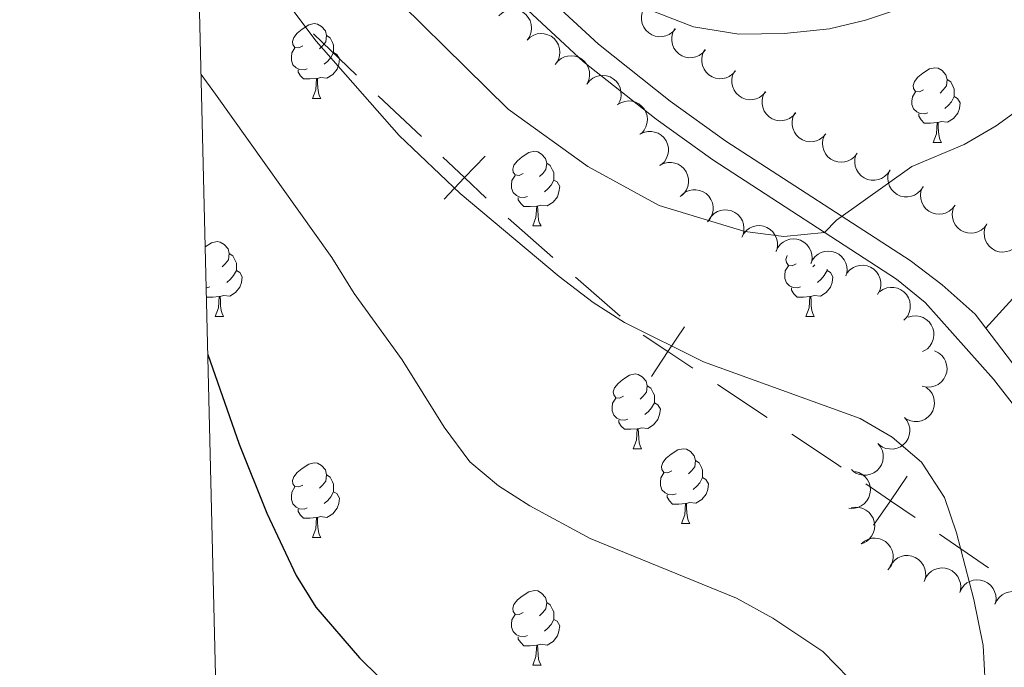
# Model space of a CAD drawing. Units: metres. Extents: x 664267 to 668793, y 746402 to 749479.
# Drawn here: x 665150 to 665282, y 748301 to 748388 of the extents above; entities that cross this region are included whole.
import ezdxf

# ---------------------------------------------------------------- set-up
doc = ezdxf.new("R2010")
doc.units = ezdxf.units.M
doc.header["$MEASUREMENT"] = 0
doc.linetypes.add('DGN Style 3', pattern=[79.021628, 56.44402000000001, -22.577608])
for name, color, linetype, lineweight in [('Carátula', 7, 'Continuous', 5), ('Divisiones administrativas específicas', 7, 'Continuous', 5), ('Elementos auxiliares', 7, 'Continuous', 5), ('Entidades rústicas y varios', 7, 'Continuous', 5), ('Relieve y altimetría', 7, 'Continuous', 5), ('Viales y ferrocarril', 7, 'Continuous', 5)]:
    doc.layers.add(name, color=color, linetype=linetype, lineweight=lineweight)

msp = doc.modelspace()

# ---------------------------------------------------------------- linework, layer by layer
at = {"layer": 'Carátula', "color": 7, "linetype": 'Continuous', "lineweight": 0}
msp.add_3dface([(664339.5050000001, 746401.5530000002), (668793.1880000001, 746509.655), (668721.119, 749478.7910000001), (664267.436, 749370.689)], dxfattribs=at)
at = {"layer": 'Divisiones administrativas específicas', "color": 250, "linetype": 'Continuous', "lineweight": 0}
for p, q in [((665189.6618824616, 748385.9265137913, 1335.032165702321), (665195.4191836584, 748380.3844896508, 1335.40559756315)), ((665198.3164134589, 748377.6282768969, 1335.468158714121), (665204.1235164795, 748372.1259225414, 1335.50879186944)), ((665215.775332225, 748361.1632134165, 1335.547207563564), (665221.7989501193, 748355.9026459946, 1335.341154499911)), ((665224.8107590664, 748353.2723622834, 1335.238127968084), (665230.8343769606, 748348.0117948616, 1335.03207490443)), ((665243.9004089558, 748338.8292980317, 1334.498123442126), (665250.5543763948, 748334.3969726636, 1334.216682238132)), ((665273.714783936, 748318.7242143541, 1334.785902257229), (665280.3076058435, 748314.2159228062, 1335.244167045414))]:
    msp.add_line(p, q, dxfattribs=at)
at = {"layer": 'Divisiones administrativas específicas', "color": 250, "linetype": 'Continuous', "lineweight": 0, "flags": 128}
for points, elevation in [([(665207.0270305367, 748369.3747808512), (665209.9306195001, 748366.6235681856), (665212.8342084638, 748363.8723555201)], 1335.549425024759), ([(665212.6818321658, 748369.527157149), (665209.9306195001, 748366.6235681856), (665207.1794068345, 748363.7199792223)], 1335.549425024759), ([(665239.4639768845, 748346.5906678417), (665237.2464415168, 748343.2616234004), (665235.0289061493, 748339.9325789588)], 1334.77956464612), ([(665233.9173970754, 748345.4791587677), (665237.2464415168, 748343.2616234004), (665240.5754859584, 748341.0440880329)], 1334.77956464612), ([(665269.3798152534, 748326.5343385467), (665267.1219620287, 748323.2325059017), (665264.8641088034, 748319.930673257)], 1334.327637469043), ([(665263.8201293836, 748325.4903591269), (665267.1219620287, 748323.2325059017), (665270.4237946735, 748320.974652677)], 1334.327637469043)]:
    msp.add_lwpolyline(points, dxfattribs=dict(at, elevation=elevation))
at = {"layer": 'Divisiones administrativas específicas', "color": 250, "linetype": 'Continuous', "lineweight": 0, "extrusion": (0.5534719896038803, 0.822622770068129, 0.1302326183771186), "elevation": 983968.2210227133, "flags": 128}
msp.add_lwpolyline([(-134215.1373469778, -127899.9459871535), (-134222.3232840338, -127900.2011216511), (-134223.1314669379, -127900.1543506434)], dxfattribs=at)
at = {"layer": 'Elementos auxiliares', "color": 250, "linetype": 'Continuous', "lineweight": 0}
msp.add_3dface([(668559.6000000001, 749212.5600000002), (668616.4500000001, 746899.2100000001), (665212.19, 746816.5800000001), (665156.52, 749129.9299999999)], dxfattribs=at)
at = {"layer": 'Entidades rústicas y varios', "color": 92, "linetype": 'Continuous', "lineweight": 0, "flags": 128}
for points, elevation in [([(665214.5172009979, 748388.337877894), (665214.9242950197, 748388.7254813733), (665215.434490804, 748389.0135859754), (665215.8936559102, 748389.1606502645), (665216.3366604925, 748389.2092191859), (665216.8289236089, 748389.1837334194), (665217.3050262011, 748389.0597522845), (665217.746283683, 748388.8446335164), (665218.1406751532, 748388.5335039316), (665218.4754641401, 748388.1522919377), (665218.7230135528, 748387.7094053405), (665218.8816788979, 748387.1813006555), (665218.9172872321, 748386.7099363625), (665218.8741242795, 748386.2169541526), (665218.7440098764, 748385.7421294563), (665218.5621592572, 748385.4071345278), (665218.3260275708, 748385.0986125242)], 1351.254589927539), ([(665238.2463305441, 748386.6106645118), (665237.878241952, 748386.1858436222), (665237.3979936792, 748385.8501866596), (665236.9550294962, 748385.6598101042), (665236.5187155055, 748385.5690240854), (665236.0262749986, 748385.5472330967), (665235.5404846834, 748385.6250326445), (665235.0806480867, 748385.7968888482), (665234.658263963, 748386.0688040957), (665234.2884941797, 748386.4161894115), (665233.9996541908, 748386.8333233357), (665233.7911254256, 748387.3437986083), (665233.7105234789, 748387.8095835117), (665233.7062594793, 748388.3044333053), (665233.7902865096, 748388.7895391786), (665233.9392076917, 748389.1404148424), (665234.1446964182, 748389.4701395509)], 1355.946159022377), ([(665218.3252891117, 748385.0992405564), (665218.7323831335, 748385.4868440356), (665219.2425789178, 748385.7749486377), (665219.7017440241, 748385.9220129268), (665220.1447486064, 748385.9705818482), (665220.6370117227, 748385.9450960816), (665221.1131143149, 748385.8211149469), (665221.5543717968, 748385.6059961788), (665221.948763267, 748385.2948665938), (665222.2835522539, 748384.9136546003), (665222.5311016666, 748384.4707680028), (665222.6897670117, 748383.9426633178), (665222.7253753459, 748383.4712990248), (665222.6822123933, 748382.978316815), (665222.5520979902, 748382.5034921186), (665222.370247371, 748382.1684971901), (665222.1341156845, 748381.8599751865)], 1351.156136324852), ([(665242.2899679074, 748383.7916222096), (665241.9218793153, 748383.3668013199), (665241.4416310424, 748383.0311443575), (665240.9986668597, 748382.840767802), (665240.5623528687, 748382.7499817831), (665240.0699123619, 748382.7281907946), (665239.5841220468, 748382.8059903424), (665239.1242854502, 748382.9778465459), (665238.7019013265, 748383.2497617935), (665238.3321315432, 748383.5971471092), (665238.0432915544, 748384.0142810335), (665237.8347627891, 748384.5247563061), (665237.7541608424, 748384.9905412096), (665237.7498968428, 748385.4853910031), (665237.833923873, 748385.9704968765), (665237.9828450553, 748386.3213725402), (665238.1883337817, 748386.6510972485)], 1355.10830618926), ([(665246.333605271, 748380.9725799075), (665245.9655166788, 748380.5477590177), (665245.485268406, 748380.2121020554), (665245.0423042232, 748380.0217254998), (665244.6059902322, 748379.9309394812), (665244.1135497254, 748379.9091484925), (665243.6277594102, 748379.9869480403), (665243.1679228137, 748380.1588042439), (665242.7455386899, 748380.4307194916), (665242.3757689067, 748380.7781048074), (665242.0869289177, 748381.1952387313), (665241.8784001527, 748381.7057140041), (665241.7977982059, 748382.1714989073), (665241.7935342062, 748382.6663487011), (665241.8775612365, 748383.1514545744), (665242.0264824186, 748383.5023302382), (665242.2319711451, 748383.8320549463)], 1354.270453356141), ([(665222.1023370884, 748381.8190414568), (665222.4479733792, 748382.2623219034), (665222.91022853, 748382.6223554793), (665223.3427593883, 748382.8353755644), (665223.773797059, 748382.9485944952), (665224.2644527524, 748382.9958119761), (665224.7536152585, 748382.9432283028), (665225.2217207962, 748382.7953721043), (665225.6575962659, 748382.545654614), (665226.0448289972, 748382.2178481743), (665226.3548456354, 748381.8162028905), (665226.5894834984, 748381.3171895407), (665226.6940554066, 748380.8561939159), (665226.7238938744, 748380.362226138), (665226.6650556638, 748379.8734252427), (665226.5344713281, 748379.5153205357), (665226.3463017247, 748379.1754143715)], 1351.035594426594), ([(665250.3772426343, 748378.1535376052), (665250.0091540422, 748377.7287167157), (665249.5289057693, 748377.3930597531), (665249.0859415864, 748377.2026831978), (665248.6496275958, 748377.1118971789), (665248.1571870886, 748377.0901061903), (665247.6713967735, 748377.1679057381), (665247.2115601772, 748377.3397619418), (665246.7891760534, 748377.6116771894), (665246.4194062701, 748377.959062505), (665246.130566281, 748378.3761964294), (665245.9220375159, 748378.8866717019), (665245.8414355695, 748379.3524566054), (665245.8371715698, 748379.8473063989), (665245.9211985997, 748380.3324122723), (665246.0701197819, 748380.683287936), (665246.2756085086, 748381.0130126444)], 1353.432600523022), ([(665226.3443955004, 748379.1766017862), (665226.6900317913, 748379.619882233), (665227.1522869421, 748379.9799158088), (665227.5848178003, 748380.1929358939), (665228.0158554711, 748380.3061548246), (665228.5065111644, 748380.3533723054), (665228.9956736704, 748380.3007886321), (665229.4637792084, 748380.1529324336), (665229.899654678, 748379.9032149435), (665230.2868874093, 748379.575408504), (665230.5969040475, 748379.1737632197), (665230.8315419105, 748378.6747498702), (665230.9361138185, 748378.2137542453), (665230.9659522866, 748377.7197864673), (665230.907114076, 748377.2309855721), (665230.7765297401, 748376.8728808651), (665230.5883601368, 748376.5329747009)], 1350.885751122411), ([(665254.4208799979, 748375.3344953033), (665254.0527914057, 748374.9096744135), (665253.5725431328, 748374.5740174513), (665253.12957895, 748374.3836408956), (665252.6932649591, 748374.2928548767), (665252.2008244521, 748374.271063888), (665251.7150341371, 748374.348863436), (665251.2551975407, 748374.5207196395), (665250.8328134168, 748374.7926348872), (665250.4630436334, 748375.1400202028), (665250.1742036445, 748375.5571541272), (665249.9656748793, 748376.0676293997), (665249.8850729328, 748376.5334143031), (665249.880808933, 748377.0282640968), (665249.9648359633, 748377.51336997), (665250.1137571455, 748377.8642456338), (665250.3192458722, 748378.1939703422)], 1352.594747689904), ([(665230.4404489957, 748376.3852646704), (665230.9167848816, 748376.6837041511), (665231.4742609938, 748376.8640493322), (665231.9535524978, 748376.9163958139), (665232.3973277502, 748376.8754626308), (665232.8745702493, 748376.752125301), (665233.3162964969, 748376.5355083066), (665233.7056689832, 748376.2365546026), (665234.029935469, 748375.8528913439), (665234.2817974491, 748375.4124690548), (665234.4358552916, 748374.9290485014), (665234.4857931361, 748374.3798896343), (665234.4264938292, 748373.9109164556), (665234.2856921353, 748373.4365016759), (665234.0633209215, 748372.9972531206), (665233.8181981309, 748372.7053523371), (665233.5251789179, 748372.4502371852)], 1350.571103130043), ([(665258.4645173613, 748372.515453001), (665258.0964287693, 748372.0906321113), (665257.6161804963, 748371.754975149), (665257.1732163134, 748371.5645985935), (665256.7369023226, 748371.4738125748), (665256.2444618156, 748371.4520215861), (665255.7586715005, 748371.5298211339), (665255.298834904, 748371.7016773376), (665254.8764507801, 748371.9735925852), (665254.506680997, 748372.3209779006), (665254.217841008, 748372.7381118251), (665254.0093122427, 748373.2485870977), (665253.928710296, 748373.7143720009), (665253.9244462964, 748374.2092217947), (665254.0084733267, 748374.6943276682), (665254.1573945088, 748375.0452033317), (665254.3628832356, 748375.37492804)], 1351.756894856787), ([(665233.4603078676, 748372.4414470834), (665233.961858486, 748372.6952363213), (665234.5334497858, 748372.8240283476), (665235.0155172939, 748372.8324792301), (665235.453715767, 748372.751275176), (665235.9177327484, 748372.5849599913), (665236.3378806947, 748372.3289898692), (665236.6983893871, 748371.9957966328), (665236.9863434111, 748371.5841794198), (665237.1970217586, 748371.1226375651), (665237.3063845033, 748370.6271892426), (665237.3060697655, 748370.0757645867), (665237.204279724, 748369.614146739), (665237.0208305339, 748369.1545372367), (665236.7593559279, 748368.7373810543), (665236.4886522009, 748368.469032881), (665236.1736036192, 748368.2416820704)], 1350.028335006477), ([(665262.6629366449, 748369.9238607972), (665262.3286582753, 748369.4719537583), (665261.8756864945, 748369.1003080057), (665261.4486994946, 748368.8763825668), (665261.020673104, 748368.7522640398), (665260.5313733306, 748368.6926131218), (665260.0410341662, 748368.7327691157), (665259.5693279916, 748368.8687012116), (665259.1272571434, 748369.1072795322), (665258.7318321465, 748369.4251558005), (665258.4117249899, 748369.8188062271), (665258.1645019758, 748370.3117058431), (665258.0482676118, 748370.7698999313), (665258.0059060804, 748371.2629516532), (665258.0523237728, 748371.7530880095), (665258.1737804441, 748372.1143905519), (665258.3532655692, 748372.4589614298)], 1350.970720382219), ([(665236.1527893476, 748368.2738993645), (665236.6543399661, 748368.5276886023), (665237.2259312659, 748368.6564806285), (665237.7079987741, 748368.6649315114), (665238.1461972472, 748368.5837274572), (665238.6102142287, 748368.4174122722), (665239.030362175, 748368.1614421501), (665239.3908708671, 748367.8282489139), (665239.6788248911, 748367.4166317007), (665239.8895032387, 748366.9550898459), (665239.9988659832, 748366.4596415237), (665239.9985512458, 748365.9082168677), (665239.8967612043, 748365.4465990199), (665239.713312014, 748364.9869895176), (665239.4518374079, 748364.5698333356), (665239.1811336811, 748364.3014851618), (665238.8660850994, 748364.0741343513)], 1349.41020112961), ([(665267.0696839693, 748367.6379133286), (665266.7659424585, 748367.1649407134), (665266.3384718164, 748366.7642252911), (665265.9271853882, 748366.512622481), (665265.5082783366, 748366.3605406543), (665265.0239789155, 748366.2687442985), (665264.5320588711, 748366.2764689262), (665264.0524136215, 748366.3809901417), (665263.5955683722, 748366.5898888449), (665263.1800367085, 748366.8809896631), (665262.8346606109, 748367.2526677514), (665262.555463216, 748367.7281864838), (665262.4092584501, 748368.177715589), (665262.3344663391, 748368.6668992355), (665262.3484524058, 748369.1590299497), (665262.4458122028, 748369.5275571807), (665262.6021777332, 748369.883216879)], 1350.389784039915), ([(665271.5110406487, 748365.4057521648), (665271.2072991382, 748364.9327795496), (665270.7798284958, 748364.5320641273), (665270.3685420675, 748364.2804613172), (665269.9496350161, 748364.1283794905), (665269.465335595, 748364.0365831347), (665268.9734155505, 748364.0443077624), (665268.4937703009, 748364.148828978), (665268.0369250516, 748364.3577276813), (665267.6213933879, 748364.6488284993), (665267.2760172903, 748365.0205065877), (665266.9968198955, 748365.4960253199), (665266.8506151296, 748365.9455544251), (665266.7758230186, 748366.4347380716), (665266.7898090852, 748366.9268687859), (665266.8871688822, 748367.2953960169), (665267.0435344127, 748367.6510557152)], 1349.849592051697), ([(665239.106241013, 748364.3208126514), (665239.5534411084, 748364.6613623167), (665240.0921918148, 748364.8916918121), (665240.5647307554, 748364.9874386115), (665241.0103896576, 748364.9870606821), (665241.4968760567, 748364.9076662004), (665241.956482417, 748364.7321469894), (665242.3714452422, 748364.4698683139), (665242.729281147, 748364.1173066664), (665243.0201782966, 748363.701632397), (665243.2175901674, 748363.2342376993), (665243.3172965465, 748362.6919021131), (665243.3009218194, 748362.2194784491), (665243.2038781077, 748361.7342187065), (665243.0224030742, 748361.2765560991), (665242.8048616088, 748360.9635593565), (665242.5362748202, 748360.68283683)], 1348.732527683706), ([(665275.8156407513, 748362.9269329042), (665275.4792176026, 748362.4766202742), (665275.0244839799, 748362.1071323417), (665274.5964371698, 748361.8852395106), (665274.1678255049, 748361.7631574052), (665273.6782476563, 748361.7058335), (665273.1881049525, 748361.7483203202), (665272.7170503875, 748361.8864935706), (665272.2761188381, 748362.1271709867), (665271.882209629, 748362.4469236805), (665271.5639776709, 748362.8420915822), (665271.319100905, 748363.3361610302), (665271.2050463036, 748363.7949025673), (665271.1650294273, 748364.2881501217), (665271.2137769114, 748364.7780602489), (665271.336949995, 748365.138781251), (665271.5180713271, 748365.4824948865)], 1349.296549566655), ([(665242.728952257, 748360.9392313685), (665243.0375830459, 748361.4090281716), (665243.4691868685, 748361.8052883643), (665243.8830607691, 748362.052611826), (665244.3035226627, 748362.2003406174), (665244.7887481345, 748362.2871089384), (665245.2805615996, 748362.2742825893), (665245.7590969679, 748362.1647921716), (665246.2137509705, 748361.9511663592), (665246.6262410198, 748361.6557713535), (665246.9677435379, 748361.2805310569), (665247.2419938903, 748360.8021421), (665247.3835283287, 748360.3511207561), (665247.4532426611, 748359.8611876871), (665247.4341530245, 748359.369228506), (665247.3329761431, 748359.0017309025), (665247.1729301626, 748358.6477121401)], 1348.20043958258), ([(665280.0838813027, 748360.3888114205), (665279.7474581541, 748359.9384987904), (665279.2927245314, 748359.5690108578), (665278.8646777213, 748359.3471180268), (665278.4360660564, 748359.2250359216), (665277.9464882077, 748359.167712016), (665277.4563455039, 748359.2101988364), (665276.9852909392, 748359.348372087), (665276.5443593896, 748359.589049503), (665276.1504501805, 748359.9088021966), (665275.8322182223, 748360.3039700985), (665275.5873414564, 748360.7980395465), (665275.473286855, 748361.2567810835), (665275.4332699787, 748361.750028638), (665275.4820174628, 748362.2399387651), (665275.6051905466, 748362.6006597672), (665275.7863118786, 748362.9443734025)], 1348.713401277968), ([(665247.1535549585, 748358.6354711556), (665247.4226113667, 748359.1289999284), (665247.8202581732, 748359.5593265686), (665248.2124511236, 748359.8397640651), (665248.6193789805, 748360.0214828574), (665249.095852383, 748360.1477587328), (665249.5870606914, 748360.175315904), (665250.0729643776, 748360.1054456099), (665250.543608727, 748359.9298319821), (665250.9789382007, 748359.6692662529), (665251.3500685403, 748359.323301629), (665251.6626339501, 748358.869019652), (665251.8406858576, 748358.4311272355), (665251.9503513436, 748357.9485632697), (665251.9716782843, 748357.4566959993), (665251.9009857983, 748357.0821378296), (665251.7705169969, 748356.7161844288)], 1347.8527886112), ([(665284.3521218544, 748357.8506899367), (665284.0156987058, 748357.4003773064), (665283.5609650828, 748357.030889374), (665283.1329182726, 748356.808996543), (665282.7043066078, 748356.6869144376), (665282.2147287591, 748356.6295905324), (665281.7245860554, 748356.6720773526), (665281.2535314907, 748356.8102506029), (665280.812599941, 748357.050928019), (665280.418690732, 748357.3706807126), (665280.1004587738, 748357.7658486149), (665279.8555820079, 748358.2599180627), (665279.7415274065, 748358.7186595998), (665279.7015105302, 748359.2119071542), (665279.7502580143, 748359.7018172814), (665279.8734310981, 748360.0625382835), (665280.05455243, 748360.4062519189)], 1348.130252989283), ([(665251.7429615518, 748356.7128918357), (665251.9824388623, 748357.2214315269), (665252.354010639, 748357.6744639927), (665252.7289792199, 748357.9775465939), (665253.1244799435, 748358.1829515056), (665253.5926754094, 748358.3371121546), (665254.081403018, 748358.3935951139), (665254.5705819684, 748358.3525073485), (665255.0507653877, 748358.2049602929), (665255.500706292, 748357.97052601), (665255.891597067, 748357.6470547563), (665256.2304139449, 748357.2120003079), (665256.4339847909, 748356.7853726472), (665256.5719232212, 748356.3101174636), (665256.622225666, 748355.8203645527), (665256.57374946, 748355.4422887566), (665256.4650934654, 748355.0692768602)], 1347.394856939402), ([(665256.4235102716, 748355.0837505683), (665256.6629875822, 748355.5922902597), (665257.034559359, 748356.0453227253), (665257.4095279397, 748356.3484053268), (665257.8050286635, 748356.5538102383), (665258.2732241291, 748356.7079708872), (665258.7619517378, 748356.7644538465), (665259.2511306882, 748356.7233660811), (665259.7313141078, 748356.5758190255), (665260.1812550118, 748356.3413847426), (665260.5721457868, 748356.0179134889), (665260.9109626649, 748355.5828590405), (665261.1145335108, 748355.1562313801), (665261.2524719412, 748354.6809761962), (665261.302774386, 748354.1912232853), (665261.25429818, 748353.8131474893), (665261.1456421851, 748353.4401355931)], 1346.732767508206), ([(665261.2894750959, 748353.8073581632), (665261.6597551296, 748354.2302703252), (665262.1417323598, 748354.5634398761), (665262.5856748855, 748354.7515237238), (665263.0224524168, 748354.8400527479), (665263.5149990036, 748354.8592974851), (665264.0003805957, 748354.7789873988), (665264.4593225347, 748354.6047560971), (665264.8802951879, 748354.3306607208), (665265.2482640168, 748353.9813683061), (665265.5349435268, 748353.5627466292), (665265.7408303034, 748353.0512000669), (665265.8190230246, 748352.5850046696), (665265.8207285509, 748352.0901394445), (665265.7341946041, 748351.6054744819), (665265.5834613543, 748351.2553734428), (665265.3762706688, 748350.9267155358)], 1346.102921424092), ([(665265.6509351609, 748351.2690173707), (665266.1113639906, 748351.5914569662), (665266.6588738298, 748351.8001121262), (665267.1348560404, 748351.8769329269), (665267.5801451488, 748351.8587777647), (665268.0630772519, 748351.7600403158), (665268.5153162532, 748351.5663269043), (665268.9194863786, 748351.2877039337), (665269.262973625, 748350.9211486699), (665269.5370578051, 748350.494201235), (665269.715667964, 748350.0193037081), (665269.7936609732, 748349.4734224568), (665269.7584540877, 748349.0020280092), (665269.6421303885, 748348.5210256213), (665269.4425434319, 748348.0709664066), (665269.2126895363, 748347.7668966175), (665268.9331183794, 748347.4971115767)], 1345.596978867411), ([(665269.4981603688, 748347.8742086003), (665270.0367368438, 748348.0351352317), (665270.622103235, 748348.060634009), (665271.0980435221, 748347.9835539011), (665271.5149263976, 748347.8260081352), (665271.9421421681, 748347.5801236392), (665272.3103005268, 748347.2537734853), (665272.6060829468, 748346.8619865407), (665272.8165655516, 748346.405868877), (665272.9421506012, 748345.9143054069), (665272.9620159685, 748345.4073195915), (665272.86402239, 748344.8646719076), (665272.682067523, 748344.4283868212), (665272.4201007865, 748344.0085440783), (665272.0888631913, 748343.6443052755), (665271.7749034942, 748343.4281558858), (665271.4245628951, 748343.2602110594)], 1345.123911616114), ([(665273.0558327894, 748343.3396332113), (665273.5638095248, 748343.0989640687), (665274.0159694351, 748342.7263309844), (665274.3181719283, 748342.3506527268), (665274.5226488535, 748341.9546714306), (665274.6757111931, 748341.486115756), (665274.7310479649, 748340.9972570427), (665274.6888132219, 748340.5081757852), (665274.5401405757, 748340.0283396731), (665274.3046518576, 748339.5789497381), (665273.9802648816, 748339.1888185554), (665273.5444171277, 748338.851022781), (665273.1173132807, 748338.6484529066), (665272.6417359479, 748338.5116292958), (665272.1518664275, 748338.4624754256), (665271.7739053443, 748338.5118380596), (665271.4011492641, 748338.621368442)], 1344.544735125083), ([(665271.9286041027, 748338.4498406716), (665272.3612093239, 748338.0909329922), (665272.707072691, 748337.6179821156), (665272.9068906109, 748337.1791959505), (665273.0069984305, 748336.74492596), (665273.0393288531, 748336.2530649599), (665272.9719491753, 748335.7657201343), (665272.8099786697, 748335.3023090796), (665272.5471701067, 748334.8741993867), (665272.2077821696, 748334.4970759612), (665271.7969286984, 748334.1993702755), (665271.2910356079, 748333.9799587198), (665270.827083395, 748333.8894015884), (665270.3324383614, 748333.8745425472), (665269.8456444745, 748333.9481629357), (665269.4916604687, 748334.0895368145), (665269.157611311, 748334.2879181653)], 1343.646453667629), ([(665269.017434368, 748334.4144761694), (665269.3672289103, 748333.9744696033), (665269.6087349618, 748333.4406355213), (665269.714307809, 748332.970194373), (665269.7232166696, 748332.524624365), (665269.653976905, 748332.0365891664), (665269.488073153, 748331.5734251078), (665269.2344984865, 748331.153086984), (665268.8894700323, 748330.7879820457), (665268.4799477805, 748330.4884861773), (665268.0167682704, 748330.2813775302), (665267.4766281426, 748330.17039153), (665267.0039658408, 748330.1769182655), (665266.5167892545, 748330.2638289889), (665266.0554444188, 748330.4357277745), (665265.7379824778, 748330.6466997297), (665265.4517240541, 748330.9093784592)], 1343.404814065122), ([(665265.4530256679, 748330.910657948), (665265.8028202103, 748330.4706513818), (665266.0443262619, 748329.9368172996), (665266.1498991092, 748329.4663761517), (665266.1588079697, 748329.0208061433), (665266.0895682051, 748328.5327709449), (665265.923664453, 748328.0696068864), (665265.6700897865, 748327.6492687624), (665265.3250613322, 748327.2841638242), (665264.9155390805, 748326.9846679557), (665264.4523595704, 748326.7775593086), (665263.9122194427, 748326.6665733084), (665263.4395571408, 748326.6731000438), (665262.9523805545, 748326.7600107673), (665262.4910357187, 748326.9319095528), (665262.1735737778, 748327.1428815083), (665261.8873153541, 748327.4055602376)], 1343.269727097535), ([(665262.3494946924, 748327.1668140355), (665262.8908411572, 748327.0154667358), (665263.3994786617, 748326.7246198875), (665263.7608309917, 748326.4054255993), (665264.0292954566, 748326.0497026301), (665264.2593517294, 748325.6137592718), (665264.3965201372, 748325.1412872329), (665264.4375584743, 748324.652104133), (665264.3721276724, 748324.1540428315), (665264.2159838134, 748323.671315843), (665263.9622047129, 748323.2319692622), (665263.5897226708, 748322.8253657967), (665263.2030025994, 748322.5535205534), (665262.7573939082, 748322.3382825579), (665262.28288056, 748322.2070372457), (665261.9020141021, 748322.1918059832), (665261.5161080952, 748322.2367565532)], 1343.123869105426), ([(665261.833093415, 748322.2562984248), (665262.3867891978, 748322.3531642098), (665262.9711231072, 748322.3100610512), (665263.4347900385, 748322.1778737726), (665263.8303983168, 748321.9726760862), (665264.2259421849, 748321.6785374315), (665264.5534273994, 748321.3113883691), (665264.8013835619, 748320.8877116151), (665264.9571046944, 748320.4101164114), (665265.0243668376, 748319.9072426157), (665264.984831284, 748319.40141044), (665264.8240760722, 748318.8739381548), (665264.592368585, 748318.4619140165), (665264.2831198263, 748318.0755725806), (665263.9115750113, 748317.7525513731), (665263.5745007324, 748317.5745845765), (665263.2069299057, 748317.44874465)], 1342.982836000413), ([(665263.2039161298, 748317.4489669211), (665263.6357266918, 748317.8088302823), (665264.1638407069, 748318.0626010193), (665264.631718127, 748318.1790107258), (665265.076963533, 748318.1982078209), (665265.5664676747, 748318.140257885), (665266.0333398026, 748317.9850953375), (665266.4594222127, 748317.7412961782), (665266.8323983299, 748317.4047919938), (665267.1412723863, 748317.0022959476), (665267.3590230995, 748316.5440232374), (665267.4824542397, 748316.0065904476), (665267.4868455628, 748315.5339034832), (665267.4112095519, 748315.0448496069), (665267.250011554, 748314.5796577592), (665267.0464277775, 748314.2574080175), (665266.7904303619, 748313.9651592827)], 1342.848734324238), ([(665267.0595683493, 748314.3685071019), (665267.335424639, 748314.8582675614), (665267.7389849282, 748315.283053499), (665268.1350188826, 748315.5580400566), (665268.5444210318, 748315.7341135647), (665269.0225952871, 748315.853787628), (665269.5141377372, 748315.8745486418), (665269.9990286285, 748315.7979648724), (665270.4671991884, 748315.6158589227), (665270.8988833432, 748315.3492974096), (665271.2651934185, 748314.9982330581), (665271.5714461112, 748314.5396716794), (665271.7434248385, 748314.0993586457), (665271.8464058668, 748313.6153241349), (665271.8609281324, 748313.1232089516), (665271.7850621837, 748312.7496642983), (665271.6495446421, 748312.3855503108)], 1342.798997864169), ([(665271.685664312, 748312.4886347763), (665271.9189662158, 748313.0000369875), (665272.2850250321, 748313.4575355591), (665272.6562961293, 748313.7651363922), (665273.0492806318, 748313.9753153177), (665273.5155750581, 748314.1351339901), (665274.0035828897, 748314.1975307553), (665274.493223503, 748314.1623694147), (665274.975158348, 748314.0206476629), (665275.427905003, 748313.7916788512), (665275.822683996, 748313.4729645647), (665276.1667440587, 748313.0420447076), (665276.3754659658, 748312.6179133416), (665276.5191490939, 748312.1443632822), (665276.5753782132, 748311.655255384), (665276.5314836381, 748311.2766203141), (665276.4273523684, 748310.902320062)], 1342.945673837236), ([(665276.4234975814, 748310.9036096671), (665276.6567994854, 748311.4150118785), (665277.0228583016, 748311.87251045), (665277.3941293987, 748312.1801112827), (665277.7871139015, 748312.3902902085), (665278.2534083277, 748312.5501088807), (665278.7414161591, 748312.612505646), (665279.2310567724, 748312.5773443053), (665279.7129916176, 748312.4356225536), (665280.1657382725, 748312.206653742), (665280.5605172655, 748311.8879394552), (665280.9045773281, 748311.4570195982), (665281.1132992355, 748311.0328882323), (665281.2569823635, 748310.5593381729), (665281.3132114827, 748310.0702302747), (665281.2693169077, 748309.6915952046), (665281.1651856381, 748309.3172949527)], 1343.147245943769), ([(665281.161330851, 748309.3185845579), (665281.3946327551, 748309.829986769), (665281.7606915713, 748310.2874853406), (665282.1319626685, 748310.5950861736), (665282.5249471711, 748310.805265099), (665282.9912415971, 748310.9650837715), (665283.4792494287, 748311.0274805367), (665283.968890042, 748310.9923191961), (665284.4508248873, 748310.8505974443), (665284.9035715421, 748310.6216286325), (665285.2983505351, 748310.3029143461), (665285.6424105979, 748309.871994489), (665285.8511325049, 748309.447863123), (665285.9948156333, 748308.9743130635), (665286.0510447524, 748308.4852051655), (665286.0071501773, 748308.1065700953), (665285.9030189076, 748307.7322698435)], 1343.348818050301)]:
    msp.add_lwpolyline(points, dxfattribs=dict(at, elevation=elevation))
for points in [[(665188.2069999999, 748384.331), (665187.6769999999, 748384.0660000001), (665187.1470000001, 748384.121), (665186.882, 748384.4909999999), (665186.8270000002, 748384.9160000001), (665186.9870000001, 748385.436), (665187.467, 748386.0310000001), (665188.1020000001, 748386.561), (665189.0020000001, 748387.146), (665189.747, 748387.3060000001), (665190.172, 748387.2509999999), (665190.7020000002, 748386.936), (665191.2320000001, 748386.351), (665191.392, 748385.7110000001), (665191.2820000001, 748384.861), (665190.8570000001, 748384.331), (665190.4369999999, 748383.9060000001)], [(665191.392, 748385.7110000001), (665191.8670000001, 748385.396), (665192.182, 748384.7560000002), (665192.342, 748384.436), (665192.342, 748383.8559999999), (665192.342, 748383.4310000001), (665191.9720000002, 748382.7409999999), (665191.5519999999, 748382.2609999999), (665191.0719999999, 748381.841)], [(665188.7919999999, 748381.2509999999), (665188.3670000001, 748381.091), (665187.7820000001, 748381.1510000002), (665187.307, 748381.361), (665186.882, 748381.7860000001), (665186.6669999999, 748382.371), (665186.6669999999, 748382.7910000001), (665186.7220000002, 748383.3759999999), (665187.1470000001, 748384.0660000001)], [(665192.342, 748383.4310000001), (665192.797, 748383.1810000001), (665193.142, 748382.5660000001), (665193.0320000001, 748381.841), (665192.8219999999, 748381.2010000001), (665192.2370000001, 748380.4610000001), (665191.442, 748379.9809999999), (665190.592, 748380.0860000001), (665190.162, 748379.956)], [(665190.0519999999, 748379.956), (665189.162, 748379.871), (665188.317, 748379.871), (665187.892, 748380.3010000001), (665187.5719999999, 748380.7760000002), (665187.5719999999, 748381.091)], [(665271.5580000001, 748378.415), (665271.0279999999, 748378.1499999999), (665270.4979999999, 748378.2050000001), (665270.233, 748378.5750000001), (665270.1780000001, 748379), (665270.338, 748379.52), (665270.8180000001, 748380.115), (665271.453, 748380.645), (665272.3530000001, 748381.23), (665273.098, 748381.3900000001), (665273.523, 748381.3350000001), (665274.0530000001, 748381.02), (665274.5830000001, 748380.4350000002), (665274.743, 748379.7949999999), (665274.6329999999, 748378.9450000002), (665274.2080000001, 748378.415), (665273.788, 748377.99)], [(665189.507, 748377.271), (665189.942, 748378.4310000001), (665190.0519999999, 748379.956), (665190.162, 748379.956), (665190.1969999999, 748379.371), (665190.2320000001, 748378.686), (665190.3019999999, 748378.071), (665190.4169999999, 748377.6710000001), (665190.632, 748377.271)], [(665274.743, 748379.7949999999), (665275.2180000001, 748379.48), (665275.5330000002, 748378.8400000001), (665275.6930000001, 748378.52), (665275.6930000001, 748377.94), (665275.6930000001, 748377.5150000001), (665275.3230000001, 748376.8250000001), (665274.9029999999, 748376.3450000001), (665274.423, 748375.925)], [(665272.1429999999, 748375.3350000001), (665271.7180000001, 748375.175), (665271.1329999999, 748375.2350000001), (665270.6580000002, 748375.4450000002), (665270.233, 748375.8700000001), (665270.0179999999, 748376.4550000001), (665270.0179999999, 748376.875), (665270.0730000001, 748377.4600000001), (665270.4979999999, 748378.1499999999)], [(665189.507, 748377.271), (665190.632, 748377.271)], [(665275.6930000001, 748377.5150000001), (665276.148, 748377.2650000001), (665276.493, 748376.6499999999), (665276.3829999999, 748375.925), (665276.173, 748375.2849999999), (665275.588, 748374.5449999999), (665274.7930000002, 748374.065), (665273.9430000001, 748374.1699999999), (665273.513, 748374.04)], [(665273.4029999999, 748374.04), (665272.513, 748373.9550000001), (665271.6680000002, 748373.9550000001), (665271.243, 748374.385), (665270.923, 748374.8600000001), (665270.923, 748375.175)], [(665272.858, 748371.355), (665273.2930000002, 748372.5150000001), (665273.4029999999, 748374.04), (665273.513, 748374.04), (665273.548, 748373.4550000001), (665273.5830000001, 748372.77), (665273.6529999999, 748372.155), (665273.7679999999, 748371.7550000001), (665273.983, 748371.355)], [(665272.858, 748371.355), (665273.983, 748371.355)], [(665217.784, 748367.1880000001), (665217.2540000001, 748366.923), (665216.7239999999, 748366.9780000001), (665216.459, 748367.348), (665216.4040000001, 748367.773), (665216.564, 748368.2930000002), (665217.044, 748368.888), (665217.679, 748369.4180000002), (665218.5789999999, 748370.003), (665219.324, 748370.163), (665219.7490000002, 748370.108), (665220.2790000001, 748369.7930000002), (665220.8090000001, 748369.2080000001), (665220.969, 748368.5680000001), (665220.8589999999, 748367.7180000001), (665220.4340000001, 748367.1880000001), (665220.0140000001, 748366.763)], [(665220.969, 748368.5680000001), (665221.4439999999, 748368.253), (665221.7590000001, 748367.6130000001), (665221.919, 748367.2930000002), (665221.919, 748366.713), (665221.919, 748366.288), (665221.5490000001, 748365.598), (665221.1290000001, 748365.118), (665220.649, 748364.6980000001)], [(665218.369, 748364.108), (665217.9439999999, 748363.9480000001), (665217.3589999999, 748364.0079999999), (665216.8840000001, 748364.2180000001), (665216.459, 748364.6429999999), (665216.244, 748365.2280000001), (665216.244, 748365.648), (665216.2990000001, 748366.233), (665216.7239999999, 748366.923)], [(665221.919, 748366.288), (665222.3740000002, 748366.038), (665222.719, 748365.423), (665222.6089999999, 748364.6980000001), (665222.399, 748364.0580000001), (665221.814, 748363.3180000001), (665221.0190000001, 748362.838), (665220.169, 748362.9430000001), (665219.7390000002, 748362.8130000001)], [(665219.6290000001, 748362.8130000001), (665218.7390000002, 748362.7280000001), (665217.8940000001, 748362.7280000001), (665217.469, 748363.1580000002), (665217.149, 748363.6329999999), (665217.149, 748363.9480000001)], [(665219.084, 748360.128), (665219.5190000001, 748361.288), (665219.6290000001, 748362.8130000001), (665219.7390000002, 748362.8130000001), (665219.774, 748362.2280000001), (665219.8090000001, 748361.5430000002), (665219.8790000001, 748360.9280000002), (665219.994, 748360.5279999999), (665220.209, 748360.128)], [(665219.084, 748360.128), (665220.209, 748360.128)], [(665175.1120000001, 748357.3230000001), (665175.9430000001, 748357.8630000001), (665176.6880000001, 748358.023), (665177.1130000001, 748357.9680000001), (665177.6429999999, 748357.6529999999), (665178.173, 748357.0680000001), (665178.3330000001, 748356.4280000002), (665178.223, 748355.578), (665177.798, 748355.048), (665177.378, 748354.6229999999)], [(665178.3330000001, 748356.4280000002), (665178.8080000001, 748356.1130000001), (665179.1229999999, 748355.473), (665179.2830000002, 748355.1529999999), (665179.2830000002, 748354.5730000001), (665179.2830000002, 748354.148), (665178.913, 748353.4580000001), (665178.493, 748352.9780000001), (665178.013, 748352.5580000001)], [(665254.4750000001, 748355.048), (665253.9450000002, 748354.7830000002), (665253.415, 748354.838), (665253.1499999999, 748355.2080000001), (665253.0950000001, 748355.6329999999), (665253.2550000001, 748356.1529999999), (665253.2760000001, 748356.179)], [(665179.2830000002, 748354.148), (665179.7380000001, 748353.898), (665180.0830000001, 748353.2830000002), (665179.973, 748352.5580000001), (665179.763, 748351.9180000002), (665179.1780000001, 748351.1780000002), (665178.3829999999, 748350.6980000001), (665177.5330000002, 748350.8030000002), (665177.1030000001, 748350.673)], [(665255.0600000002, 748351.9680000001), (665254.635, 748351.8080000001), (665254.05, 748351.868), (665253.5750000001, 748352.078), (665253.1499999999, 748352.503), (665252.9350000002, 748353.088), (665252.9350000002, 748353.5079999999), (665252.99, 748354.0930000001), (665253.415, 748354.7830000002)], [(665258.6100000001, 748354.148), (665259.065, 748353.898), (665259.4099999999, 748353.2830000002), (665259.3, 748352.5580000001), (665259.0900000001, 748351.9180000002), (665258.5050000001, 748351.1780000002), (665257.7100000001, 748350.6980000001), (665256.8600000001, 748350.8030000002), (665256.4299999999, 748350.673)], [(665256.9720000002, 748354.8929999999), (665256.7050000001, 748354.6229999999)], [(665258.6100000001, 748354.3230000001), (665258.6100000001, 748354.148), (665258.24, 748353.4580000001), (665257.8200000002, 748352.9780000001), (665257.3400000001, 748352.5580000001)], [(665175.733, 748351.9680000001), (665175.3080000001, 748351.8080000001), (665175.244, 748351.815)], [(665256.3200000002, 748350.673), (665255.4299999999, 748350.588), (665254.5850000001, 748350.588), (665254.1599999999, 748351.0179999999), (665253.8400000001, 748351.493), (665253.8400000001, 748351.8080000001)], [(665176.993, 748350.673), (665176.1030000001, 748350.588), (665175.274, 748350.588)], [(665176.4480000001, 748347.9880000001), (665176.8829999999, 748349.148), (665176.993, 748350.673), (665177.1030000001, 748350.673), (665177.138, 748350.088), (665177.173, 748349.4029999999), (665177.243, 748348.788), (665177.358, 748348.388), (665177.5730000001, 748347.9880000001)], [(665255.7749999999, 748347.9880000001), (665256.2100000001, 748349.148), (665256.3200000002, 748350.673), (665256.4299999999, 748350.673), (665256.4650000001, 748350.088), (665256.5, 748349.4029999999), (665256.5700000002, 748348.788), (665256.6850000002, 748348.388), (665256.8999999999, 748347.9880000001)], [(665176.4480000001, 748347.9880000001), (665177.5730000001, 748347.9880000001)], [(665255.7749999999, 748347.9880000001), (665256.8999999999, 748347.9880000001)], [(665231.287, 748337.2790000001), (665230.757, 748337.0140000001), (665230.2270000001, 748337.0689999999), (665229.9620000002, 748337.439), (665229.9070000001, 748337.8640000002), (665230.067, 748338.3840000001), (665230.547, 748338.9790000002), (665231.182, 748339.5090000001), (665232.0819999999, 748340.094), (665232.8270000002, 748340.2540000001), (665233.2520000001, 748340.199), (665233.7820000001, 748339.8840000001), (665234.3119999999, 748339.2990000001), (665234.4720000002, 748338.659), (665234.3620000001, 748337.8090000001), (665233.9369999999, 748337.2790000001), (665233.517, 748336.8540000002)], [(665234.4720000002, 748338.659), (665234.9469999999, 748338.344), (665235.2620000001, 748337.7039999999), (665235.422, 748337.3840000001), (665235.422, 748336.804), (665235.422, 748336.3790000001), (665235.0519999999, 748335.689), (665234.632, 748335.209), (665234.152, 748334.7890000001)], [(665231.872, 748334.199), (665231.4469999999, 748334.0390000001), (665230.8620000001, 748334.0989999999), (665230.3870000001, 748334.3090000001), (665229.9620000002, 748334.7339999999), (665229.747, 748335.3189999999), (665229.747, 748335.7390000002), (665229.8019999999, 748336.324), (665230.2270000001, 748337.0140000001)], [(665235.422, 748336.3790000001), (665235.8770000001, 748336.1290000001), (665236.2220000002, 748335.5140000001), (665236.1120000001, 748334.7890000001), (665235.902, 748334.1490000001), (665235.317, 748333.409), (665234.5220000001, 748332.929), (665233.672, 748333.034), (665233.2420000001, 748332.9040000001)], [(665233.132, 748332.9040000001), (665232.2420000001, 748332.8189999999), (665231.3970000001, 748332.8189999999), (665230.9720000002, 748333.2490000002), (665230.652, 748333.7239999999), (665230.652, 748334.0390000001)], [(665232.5870000002, 748330.219), (665233.0220000001, 748331.3790000001), (665233.132, 748332.9040000001), (665233.2420000001, 748332.9040000001), (665233.277, 748332.3189999999), (665233.3119999999, 748331.6340000001), (665233.382, 748331.0190000001), (665233.497, 748330.619), (665233.7120000002, 748330.219)], [(665232.5870000002, 748330.219), (665233.7120000002, 748330.219)], [(665237.7620000001, 748327.244), (665237.2320000001, 748326.9790000002), (665236.7020000002, 748327.034), (665236.4369999999, 748327.4040000001), (665236.382, 748327.8289999999), (665236.5419999999, 748328.3489999999), (665237.0220000001, 748328.9439999999), (665237.6570000001, 748329.4739999999), (665238.557, 748330.0590000001), (665239.3019999999, 748330.219), (665239.7270000001, 748330.1640000001), (665240.257, 748329.8489999999), (665240.787, 748329.2640000001), (665240.9469999999, 748328.6240000002), (665240.8370000002, 748327.7740000001), (665240.412, 748327.244), (665239.9920000001, 748326.8189999999)], [(665188.2069999999, 748325.3389999999), (665187.6769999999, 748325.074), (665187.1470000001, 748325.1290000001), (665186.882, 748325.4990000002), (665186.8270000002, 748325.9240000001), (665186.9870000001, 748326.4439999999), (665187.467, 748327.0390000001), (665188.1020000001, 748327.5689999999), (665189.0020000001, 748328.1540000001), (665189.747, 748328.314), (665190.172, 748328.2590000001), (665190.7020000002, 748327.9439999999), (665191.2320000001, 748327.3589999999), (665191.392, 748326.719), (665191.2820000001, 748325.869), (665190.8570000001, 748325.3389999999), (665190.4369999999, 748324.9140000001)], [(665240.9469999999, 748328.6240000002), (665241.422, 748328.3090000001), (665241.7370000001, 748327.669), (665241.8970000001, 748327.3489999999), (665241.8970000001, 748326.7690000001), (665241.8970000001, 748326.344), (665241.527, 748325.6540000001), (665241.1070000001, 748325.1740000001), (665240.6270000001, 748324.7540000001)], [(665191.392, 748326.719), (665191.8670000001, 748326.4040000001), (665192.182, 748325.7640000001), (665192.342, 748325.4439999999), (665192.342, 748324.8640000002), (665192.342, 748324.439), (665191.9720000002, 748323.7490000002), (665191.5519999999, 748323.2690000001), (665191.0719999999, 748322.8489999999)], [(665238.3470000002, 748324.1640000001), (665237.922, 748324.0040000001), (665237.3370000002, 748324.064), (665236.8620000001, 748324.2740000001), (665236.4369999999, 748324.699), (665236.2220000002, 748325.284), (665236.2220000002, 748325.7039999999), (665236.277, 748326.2890000001), (665236.7020000002, 748326.9790000002)], [(665188.7919999999, 748322.2590000001), (665188.3670000001, 748322.0989999999), (665187.7820000001, 748322.159), (665187.307, 748322.369), (665186.882, 748322.794), (665186.6669999999, 748323.3790000001), (665186.6669999999, 748323.7990000001), (665186.7220000002, 748324.3840000001), (665187.1470000001, 748325.074)], [(665241.8970000001, 748326.344), (665242.3520000001, 748326.094), (665242.6969999999, 748325.4790000002), (665242.5870000002, 748324.7540000001), (665242.3770000001, 748324.1140000002), (665241.7919999999, 748323.3740000002), (665240.997, 748322.8940000001), (665240.1470000001, 748322.9990000002), (665239.717, 748322.869)], [(665192.342, 748324.439), (665192.797, 748324.189), (665193.142, 748323.574), (665193.0320000001, 748322.8489999999), (665192.8219999999, 748322.209), (665192.2370000001, 748321.469), (665191.442, 748320.9890000002), (665190.592, 748321.094), (665190.162, 748320.9639999999)], [(665239.6070000001, 748322.869), (665238.717, 748322.784), (665237.872, 748322.784), (665237.4469999999, 748323.2139999999), (665237.1270000001, 748323.689), (665237.1270000001, 748324.0040000001)], [(665239.0619999999, 748320.1840000001), (665239.497, 748321.344), (665239.6070000001, 748322.869), (665239.717, 748322.869), (665239.7520000001, 748322.284), (665239.787, 748321.5989999999), (665239.8570000001, 748320.9839999999), (665239.9720000002, 748320.584), (665240.1869999999, 748320.1840000001)], [(665190.0519999999, 748320.9639999999), (665189.162, 748320.8790000001), (665188.317, 748320.8790000001), (665187.892, 748321.3090000001), (665187.5719999999, 748321.784), (665187.5719999999, 748322.0989999999)], [(665189.507, 748318.2790000001), (665189.942, 748319.439), (665190.0519999999, 748320.9639999999), (665190.162, 748320.9639999999), (665190.1969999999, 748320.3790000001), (665190.2320000001, 748319.6939999999), (665190.3019999999, 748319.0789999999), (665190.4169999999, 748318.679), (665190.632, 748318.2790000001)], [(665239.0619999999, 748320.1840000001), (665240.1869999999, 748320.1840000001)], [(665189.507, 748318.2790000001), (665190.632, 748318.2790000001)], [(665217.784, 748308.196), (665217.2540000001, 748307.9310000001), (665216.7239999999, 748307.986), (665216.459, 748308.3559999999), (665216.4040000001, 748308.7810000001), (665216.564, 748309.3010000001), (665217.044, 748309.896), (665217.679, 748310.4260000001), (665218.5789999999, 748311.0109999999), (665219.324, 748311.1710000001), (665219.7490000002, 748311.1159999999), (665220.2790000001, 748310.8010000001), (665220.8090000001, 748310.216), (665220.969, 748309.5760000001), (665220.8589999999, 748308.726), (665220.4340000001, 748308.196), (665220.0140000001, 748307.771)], [(665220.969, 748309.5760000001), (665221.4439999999, 748309.2609999999), (665221.7590000001, 748308.621), (665221.919, 748308.3010000001), (665221.919, 748307.7209999999), (665221.919, 748307.2960000001), (665221.5490000001, 748306.6059999999), (665221.1290000001, 748306.1259999999), (665220.649, 748305.706)], [(665218.369, 748305.1159999999), (665217.9439999999, 748304.956), (665217.3589999999, 748305.0160000002), (665216.8840000001, 748305.226), (665216.459, 748305.6510000002), (665216.244, 748306.236), (665216.244, 748306.6560000001), (665216.2990000001, 748307.2409999999), (665216.7239999999, 748307.9310000001)], [(665221.919, 748307.2960000001), (665222.3740000002, 748307.0460000001), (665222.719, 748306.4310000001), (665222.6089999999, 748305.706), (665222.399, 748305.0660000001), (665221.814, 748304.3260000001), (665221.0190000001, 748303.8459999999), (665220.169, 748303.9510000001), (665219.7390000002, 748303.821)], [(665219.6290000001, 748303.821), (665218.7390000002, 748303.736), (665217.8940000001, 748303.736), (665217.469, 748304.1660000001), (665217.149, 748304.6410000002), (665217.149, 748304.956)], [(665219.084, 748301.1359999999), (665219.5190000001, 748302.2960000001), (665219.6290000001, 748303.821), (665219.7390000002, 748303.821), (665219.774, 748303.236), (665219.8090000001, 748302.5510000001), (665219.8790000001, 748301.936), (665219.994, 748301.5360000001), (665220.209, 748301.1359999999)], [(665219.084, 748301.1359999999), (665220.209, 748301.1359999999)]]:
    msp.add_lwpolyline(points, dxfattribs=at)
at = {"layer": 'Relieve y altimetría', "color": 30, "linetype": 'Continuous', "lineweight": 0, "flags": 128}
for points, elevation in [([(665285.358, 748399.4639999999), (665274.4340000001, 748392.138), (665269.277, 748389.618), (665263.7890000001, 748387.7509999999), (665258.9269999999, 748386.594), (665252.8530000001, 748385.9639999999), (665246.771, 748385.878), (665240.673, 748386.8770000001), (665234.5330000002, 748389.2609999999), (665230.0700000002, 748391.5060000002), (665217.459, 748399.7990000001), (665215.0590000001, 748400.5249999999), (665213.334, 748399.6310000002), (665210.9709999999, 748397.7509999999), (665206.395, 748398.663), (665203.4199999999, 748401.663), (665189.2830000002, 748417.973), (665178.0349999999, 748429.7609999999), (665173.213, 748436.2370000001)], 1345), ([(665286.7050000001, 748377.49), (665281.344, 748373.5590000001), (665277.02, 748371.0510000001), (665270.0009999999, 748368.1270000001), (665259.892, 748360.922), (665258.287, 748359.27), (665252.8080000001, 748358.6980000001), (665247.584, 748359.3840000001), (665236.0460000001, 748362.878), (665226.494, 748368.1000000001), (665215.797, 748375.8189999999), (665195.7949999999, 748395.5800000001), (665188.723, 748403.9520000002), (665179.706, 748413.26), (665173.5889999999, 748420.628)], 1340), ([(665173.932, 748406.3520000001), (665189.9780000001, 748384.939), (665201.125, 748372.2849999999), (665209.3350000001, 748364.5140000001), (665222.635, 748353.3219999999), (665227.1950000002, 748349.8389999999), (665231.4070000001, 748347.145), (665242.0260000001, 748341.905), (665263.048, 748334.2740000001), (665267.3729999999, 748331.7690000001), (665271.3060000001, 748328.3970000001), (665274.3870000001, 748323.6810000001), (665275.997, 748318.932), (665278.334, 748309.9620000002), (665279.5590000001, 748303.7660000002), (665279.8520000001, 748298.773)], 1335), ([(665174.5549999999, 748380.4650000001), (665176.486, 748377.8470000002), (665192.1159999999, 748355.909), (665195.118, 748351.064), (665201.5449999999, 748342.1390000001), (665207.2080000001, 748333.105), (665210.648, 748328.473), (665214.4979999999, 748325.2220000002), (665218.7039999999, 748322.5279999999), (665226.8080000001, 748318.1329999999), (665246.44, 748310.121), (665251.3520000001, 748307.4569999999), (665258.048, 748302.969), (665261.5449999999, 748299.4040000001)], 1330)]:
    msp.add_lwpolyline(points, dxfattribs=dict(at, elevation=elevation))
at = {"layer": 'Relieve y altimetría', "color": 30, "linetype": 'Continuous', "lineweight": 30, "elevation": 1325, "flags": 128}
msp.add_lwpolyline([(665175.4600000001, 748342.8600000001), (665179.663, 748330.8300000001), (665183.361, 748321.547), (665187.3130000001, 748313.1680000002), (665189.9700000001, 748308.9210000001), (665195.798, 748302.1329999999), (665201.057, 748296.9600000001), (665223.4430000001, 748277.3570000001), (665227.632, 748273.0719999999), (665229.7860000001, 748268.5619999999), (665231.25, 748263.1290000001), (665230.6200000001, 748246.3910000002), (665230.1399999999, 748241.4140000001), (665229.307, 748235.7890000001), (665226.8180000001, 748223.5249999999), (665227.426, 748211.3670000001), (665228.054, 748206.4060000001), (665231.3659999999, 748194.0430000002), (665236.74, 748183.8700000001), (665240.5220000001, 748179.55), (665251.0449999999, 748169.99), (665252.946, 748168.675)], dxfattribs=at)
at = {"layer": 'Viales y ferrocarril', "color": 250, "linetype": 'DGN Style 3', "lineweight": 0}
for points in [[(665279.94, 748346.4099999999, 1337.681), (665289.618, 748357.0850000001, 1337.748), (665298.0800000001, 748369.3180000001, 1337.748), (665304.3670000001, 748381.682, 1337.07), (665310.8260000001, 748389.5959999999, 1336.051), (665321.2550000001, 748397.186, 1335.576), (665332.794, 748406.9099999999, 1334.829), (665359.1399999999, 748429.554, 1330.824), (665375.5600000002, 748435.9260000001, 1328.448), (665396.4950000001, 748441.9280000002, 1326.208), (665414.253, 748445.929, 1323.289), (665431.446, 748451.4970000001, 1320.573), (665446.672, 748457.8520000001, 1319.826), (665457.3400000001, 748463.9240000001, 1319.419), (665458.8100000002, 748467.476, 1319.487), (665459.4450000002, 748472.4269999999, 1319.283), (665458.7830000002, 748476.98, 1319.215), (665453.8999999999, 748484.189, 1319.351), (665447.52, 748489.8010000001, 1319.555)], [(665172.8, 748453.382, 1348.671), (665175.98, 748448.9180000002, 1348.317), (665183.9160000001, 748437.0290000001, 1347.163), (665193.2990000001, 748422.7690000001, 1346.416), (665203.872, 748408.798, 1345.737), (665213.967, 748394.1140000002, 1344.651), (665217.186, 748390.287, 1344.514), (665225.905, 748382.196, 1344.122), (665235.6799999999, 748374.4610000001, 1342.837), (665243.2749999999, 748369.003, 1341.528), (665267.9450000002, 748353.007, 1339.017), (665271.7849999999, 748349.8520000001, 1338.492), (665280.9550000001, 748339.5600000002, 1337.048), (665286.986, 748331.7690000001, 1336.369)]]:
    msp.add_polyline3d(points, dxfattribs=at)
at = {"layer": 'Viales y ferrocarril', "color": 250, "linetype": 'Continuous', "lineweight": 0}
for points in [[(665172.6680000002, 748458.868, 1348.966), (665178.5109999999, 748450.6640000001, 1348.317), (665186.4780000001, 748438.7270000001, 1347.163), (665195.811, 748424.5430000002, 1346.416), (665206.365, 748410.5970000002, 1345.737), (665216.415, 748395.9780000001, 1344.651), (665219.4160000001, 748392.412, 1344.514), (665227.9070000001, 748384.5320000001, 1344.122), (665237.5310000001, 748376.915, 1342.837), (665245.0090000001, 748371.5430000002, 1341.528), (665269.7620000001, 748355.4920000001, 1339.017), (665274.081, 748352.2339999999, 1338.492), (665278.4990000002, 748348.2910000001, 1337.936), (665279.94, 748346.4099999999, 1337.681)], [(665279.94, 748346.4099999999, 1337.681), (665283.5330000002, 748341.726, 1337.048), (665289.476, 748333.574, 1336.369), (665295.1680000002, 748325.162, 1336.413), (665301.7860000001, 748314.548, 1337.116), (665310.02, 748302.253, 1337.727), (665325.348, 748276.3940000001, 1340.804), (665331.2560000002, 748265.51, 1341.597), (665337.469, 748252.2409999999, 1342.818), (665345.2949999999, 748238.7409999999, 1344.04), (665350.936, 748230.773, 1344.457), (665356.1340000001, 748224.2650000001, 1345.019), (665364.9569999999, 748214.2080000001, 1346.06), (665371.111, 748207.9770000001, 1346.756), (665384.1070000001, 748196.682, 1347.095), (665421.8500000001, 748160.912, 1349.675)]]:
    msp.add_polyline3d(points, dxfattribs=at)

doc.saveas('drawing.dxf')
